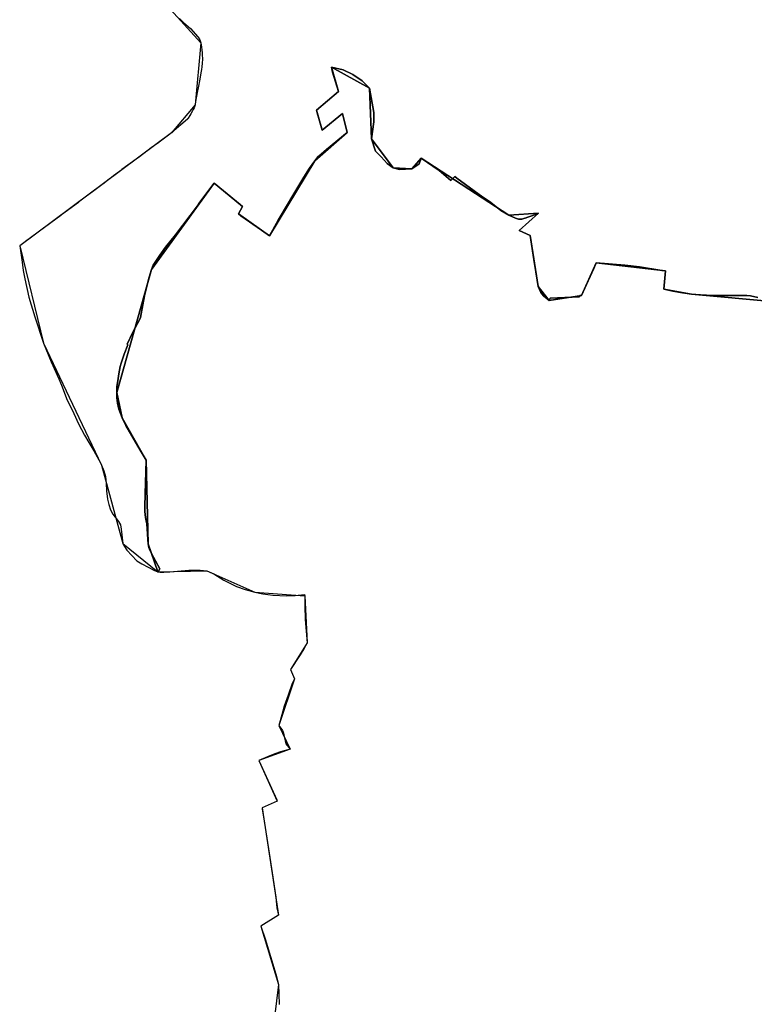
# Model space of a CAD drawing. Units: inches. Extents: x 48930 to 106139, y 57015 to 138759.
# Drawn here: x 49435 to 50868, y 97113 to 99035 of the extents above; entities that cross this region are included whole.
import ezdxf

# ---------------------------------------------------------------- set-up
doc = ezdxf.new("R2010")
doc.units = ezdxf.units.IN
doc.header["$MEASUREMENT"] = 0
for name, color, linetype in [('LIMADM_CANTONS', 10, 'Continuous'), ('LIMADM_COMM_CADASTRALES', 10, 'Continuous'), ('LIMADM_COMMUNES', 10, 'Continuous'), ('LIMADM_DISTRICTS', 10, 'Continuous'), ('LIMADM_GEN_CANTONS', 10, 'Continuous'), ('LIMADM_GEN_COMM_CADASTRALES', 10, 'Continuous'), ('LIMADM_GEN_COMMUNES', 10, 'Continuous'), ('LIMADM_GEN_DISTRICTS', 10, 'Continuous'), ('LIMADM_GEN_PAYS', 10, 'Continuous'), ('LIMADM_GEN_SECTIONS', 10, 'Continuous'), ('LIMADM_JUDICIAIRE', 10, 'Continuous'), ('LIMADM_LEGISLATIVE', 10, 'Continuous'), ('LIMADM_PAYS', 10, 'Continuous'), ('LIMADM_SECTIONS', 10, 'Continuous')]:
    doc.layers.add(name, color=color, linetype=linetype)

# ---------------------------------------------------------------- blocks, each defined once
blk = doc.blocks.new('limadmin_ACAD_1_FMEBLOCK1')
at = {"layer": 'LIMADM_GEN_PAYS'}
blk.add_lwpolyline([(-27819.008, 1196.338), (-27733.726, 1101.888), (-27744.949, 981.492), (-27790.877, 926.628), (-28086.982, 706.154), (-28040.835, 515.935), (-27927.115, 277.937), (-27885.612, 125.029), (-27817.265, 70.165), (-27722.076, 72.07), (-27628.599, 30.668), (-27530.492, 22.918), (-27525.921, -68.392), (-27558.983, -120.335), (-27550.67, -138.75), (-27581.257, -229.555), (-27559.11, -275.91), (-27620.73, -298.389), (-27584.875, -377.097), (-27613.94, -390.432), (-27581.83, -600.014), (-27616.606, -621.096), (-27582.401, -735.142), (-27593.697, -830.646)], dxfattribs=at)
blk = doc.blocks.new('limadmin_ACAD_1_FMEBLOCK372')
at = {"layer": 'LIMADM_GEN_SECTIONS'}
blk.add_lwpolyline([(-1381.2315, -950.1505), (-1295.9495, -1044.6005), (-1307.1725, -1164.9965), (-1353.1005, -1219.8605), (-1649.2055, -1440.3345), (-1603.0585, -1630.5535), (-1489.3385, -1868.5515), (-1447.8355, -2021.4595), (-1379.4885, -2076.3235), (-1398.4265, -2022.1155), (-1402.3605, -1858.7935), (-1449.5745, -1776.2435), (-1459.7915, -1726.8405), (-1391.8895, -1486.3025), (-1269.7935, -1318.1545), (-1214.3365, -1363.3975), (-1222.7125, -1377.7485), (-1162.1715, -1420.5475), (-1073.4555, -1274.2435), (-1010.4405, -1219.3795), (-1019.6635, -1181.9075), (-1059.0085, -1214.6735), (-1070.3685, -1175.5575), (-1027.2155, -1138.9815), (-1040.8735, -1091.6675), (-967.0055, -1132.4345), (-963.0075, -1231.8755), (-920.7435, -1287.8825), (-884.1905, -1290.1685), (-866.2945, -1269.2135), (-695.0445, -1380.8395), (-637.2655, -1376.8765), (-674.8925, -1410.4465), (-653.4575, -1420.2375), (-637.7315, -1519.5495), (-616.5305, -1547.0585), (-553.2975, -1537.0705), (-524.4875, -1473.4435), (-389.6075, -1489.3865), (-392.4905, -1524.8565), (-338.8115, -1534.5305), (-175.0575, -1549.4645)], dxfattribs=at)
blk = doc.blocks.new('limadmin_ACAD_1_FMEBLOCK465')
at = {"layer": 'LIMADM_GEN_SECTIONS'}
blk.add_lwpolyline([(-86.757, 1360.82), (-250.511, 1375.754), (-304.19, 1385.428), (-301.307, 1420.898), (-436.187, 1436.841), (-464.997, 1373.214), (-528.23, 1363.226), (-549.431, 1390.735), (-565.157, 1490.047), (-586.592, 1499.838), (-548.965, 1533.408), (-606.744, 1529.445), (-777.994, 1641.071), (-795.89, 1620.116), (-832.443, 1622.402), (-874.707, 1678.409), (-878.705, 1777.85), (-952.573, 1818.617), (-938.915, 1771.303), (-982.068, 1734.727), (-970.708, 1695.611), (-931.363, 1728.377), (-922.14, 1690.905), (-985.155, 1636.041), (-1073.871, 1489.737), (-1134.412, 1532.536), (-1126.036, 1546.887), (-1181.493, 1592.13), (-1303.589, 1423.982), (-1371.491, 1183.444), (-1361.274, 1134.041), (-1314.06, 1051.491), (-1310.126, 888.169), (-1291.188, 833.961), (-1195.999, 835.866), (-1102.522, 794.464), (-1004.415, 786.714), (-999.844, 695.404), (-1032.906, 643.461), (-1024.593, 625.046), (-1055.18, 534.241), (-1033.033, 487.886), (-1094.653, 465.407), (-1058.798, 386.699), (-1087.863, 373.364), (-1055.753, 163.782), (-1090.529, 142.7), (-1056.324, 28.654), (-1067.62, -66.85)], dxfattribs=at)
blk = doc.blocks.new('limadmin_ACAD_1_FMEBLOCK526')
at = {"layer": 'LIMADM_GEN_DISTRICTS'}
blk.add_lwpolyline([(-20017.1495, -12942.261), (-19931.8675, -13036.711), (-19943.0905, -13157.107), (-19989.0185, -13211.971), (-20285.1235, -13432.445), (-20238.9765, -13622.664), (-20125.2565, -13860.662), (-20083.7535, -14013.57), (-20015.4065, -14068.434), (-19920.2175, -14066.529), (-19826.7405, -14107.931), (-19728.6335, -14115.681), (-19724.0625, -14206.991), (-19757.1245, -14258.934), (-19748.8115, -14277.349), (-19779.3985, -14368.154), (-19757.2515, -14414.509), (-19818.8715, -14436.988), (-19783.0165, -14515.696), (-19812.0815, -14529.031), (-19779.9715, -14738.613), (-19814.7475, -14759.695), (-19780.5425, -14873.741), (-19791.8385, -14969.245)], dxfattribs=at)
blk = doc.blocks.new('limadmin_ACAD_1_FMEBLOCK570')
at = {"layer": 'LIMADM_GEN_COMM_CADASTRALES'}
blk.add_lwpolyline([(-2223.532, 432.3845), (-2138.25, 337.9345), (-2149.473, 217.5385), (-2195.401, 162.6745), (-2491.506, -57.7995), (-2445.359, -248.0185), (-2331.639, -486.0165), (-2290.136, -638.9245), (-2221.789, -693.7885), (-2126.6, -691.8835), (-2033.123, -733.2855), (-1935.016, -741.0355), (-1930.445, -832.3455), (-1963.507, -884.2885), (-1955.194, -902.7035), (-1985.781, -993.5085), (-1963.634, -1039.8635), (-2025.254, -1062.3425), (-1989.399, -1141.0505), (-2018.464, -1154.3855), (-1986.354, -1363.9675), (-2021.13, -1385.0495), (-1986.925, -1499.0955), (-1998.221, -1594.5995)], dxfattribs=at)
blk = doc.blocks.new('limadmin_ACAD_1_FMEBLOCK659')
at = {"layer": 'LIMADM_GEN_CANTONS'}
blk.add_lwpolyline([(-10303.3135, 3394.897), (-10218.0315, 3300.447), (-10229.2545, 3180.051), (-10275.1825, 3125.187), (-10571.2875, 2904.713), (-10525.1405, 2714.494), (-10411.4205, 2476.496), (-10369.9175, 2323.588), (-10301.5705, 2268.724), (-10206.3815, 2270.629), (-10112.9045, 2229.227), (-10014.7975, 2221.477), (-10010.2265, 2130.167), (-10043.2885, 2078.224), (-10034.9755, 2059.809), (-10065.5625, 1969.004), (-10043.4155, 1922.649), (-10105.0355, 1900.17), (-10069.1805, 1821.462), (-10098.2455, 1808.127), (-10066.1355, 1598.545), (-10100.9115, 1577.463), (-10066.7065, 1463.417), (-10078.0025, 1367.913)], dxfattribs=at)
blk = doc.blocks.new('limadmin_ACAD_1_FMEBLOCK688')
at = {"layer": 'LIMADM_GEN_COMMUNES'}
blk.add_lwpolyline([(-5494.1225, -1555.023), (-5408.8405, -1649.473), (-5420.0635, -1769.869), (-5465.9915, -1824.733), (-5762.0965, -2045.207), (-5715.9495, -2235.426), (-5602.2295, -2473.424), (-5560.7265, -2626.332), (-5492.3795, -2681.196), (-5397.1905, -2679.291), (-5303.7135, -2720.693), (-5205.6065, -2728.443), (-5201.0355, -2819.753), (-5234.0975, -2871.696), (-5225.7845, -2890.111), (-5256.3715, -2980.916), (-5234.2245, -3027.271), (-5295.8445, -3049.75), (-5259.9895, -3128.458), (-5289.0545, -3141.793), (-5256.9445, -3351.375), (-5291.7205, -3372.457), (-5257.5155, -3486.503), (-5268.8115, -3582.007)], dxfattribs=at)
blk = doc.blocks.new('limadmin_ACAD_1_FMEBLOCK775')
at = {"layer": 'LIMADM_COMMUNES'}
blk.add_lwpolyline([(-5450.5575, -1601.631), (-5447.6165, -1604.395), (-5442.5185, -1609.187), (-5429.1185, -1621.435), (-5414.6195, -1637.36), (-5414.0915, -1638.204), (-5410.8435, -1643.394), (-5408.8405, -1649.473), (-5407.5035, -1657.299), (-5406.5875, -1662.664), (-5406.2265, -1668.783), (-5406.0835, -1671.885), (-5405.6485, -1681.331), (-5406.1305, -1688.79), (-5407.0715, -1696.271), (-5407.7285, -1701.155), (-5408.8585, -1707.77), (-5411.0125, -1720.012), (-5413.9835, -1736.894), (-5415.0525, -1742.97), (-5418.9685, -1763.903), (-5420.0635, -1769.869), (-5420.7805, -1772.25), (-5421.8255, -1775.736), (-5423.7375, -1779.513), (-5424.8685, -1781.595), (-5428.2475, -1787.734), (-5430.3495, -1791.213), (-5433.3865, -1796.24), (-5433.6035, -1796.6), (-5434.3205, -1797.312), (-5439.0155, -1801.98), (-5460.4615, -1820.237), (-5465.9915, -1824.733), (-5469.1745, -1827.227), (-5485.0065, -1839.188), (-5493.3445, -1845.262), (-5503.0305, -1852.317), (-5531.0575, -1873.414), (-5534.9305, -1876.216), (-5563.1395, -1896.626), (-5565.0375, -1898.076), (-5572.2175, -1903.561), (-5578.8945, -1908.663), (-5583.1415, -1911.908), (-5586.9495, -1914.818), (-5597.4235, -1922.82), (-5604.3015, -1928.074), (-5622.6395, -1942.085), (-5624.3955, -1943.427), (-5646.4195, -1959.706), (-5647.3855, -1960.42), (-5680.6905, -1985.037), (-5682.0095, -1986.012), (-5713.4645, -2009.261), (-5750.8275, -2036.878), (-5753.9045, -2039.152), (-5762.0965, -2045.207), (-5757.3245, -2076.803), (-5755.4845, -2093.186), (-5752.3115, -2109.569), (-5743.9985, -2145.383), (-5732.6395, -2183.737), (-5715.9495, -2235.426), (-5700.5295, -2271.494), (-5685.6165, -2304.514), (-5679.5245, -2320.262), (-5670.7675, -2342.995), (-5656.4245, -2372.586), (-5647.5405, -2392.398), (-5635.9275, -2414.496), (-5627.2965, -2428.72), (-5617.5245, -2445.103), (-5607.5605, -2462.883), (-5602.2295, -2473.424), (-5598.1685, -2484.346), (-5594.9315, -2495.141), (-5593.9165, -2502.253), (-5593.6625, -2508.73), (-5592.9015, -2523.335), (-5590.5535, -2539.464), (-5588.3955, -2550.132), (-5585.0955, -2560.165), (-5580.3995, -2568.801), (-5569.2935, -2583.406), (-5565.2325, -2589.629), (-5564.2175, -2597.757), (-5560.7265, -2626.332), (-5558.8225, -2630.015), (-5553.1115, -2638.905), (-5533.7555, -2659.987), (-5523.7565, -2665.994), (-5498.9795, -2678.656), (-5492.3795, -2681.196), (-5488.0645, -2682.212), (-5480.8305, -2682.212), (-5469.3445, -2681.577), (-5432.0295, -2678.021), (-5410.1995, -2678.148), (-5397.1905, -2679.291), (-5383.4825, -2685.514), (-5363.8105, -2697.452), (-5339.3145, -2709.771), (-5322.1175, -2715.867), (-5303.7135, -2720.693), (-5287.9755, -2724.122), (-5268.4295, -2726.535), (-5241.3325, -2728.059), (-5224.5785, -2727.424), (-5206.2945, -2725.611), (-5205.6065, -2728.443), (-5205.6675, -2755.872), (-5205.5405, -2766.667), (-5205.1605, -2774.033), (-5201.0355, -2819.753), (-5208.0965, -2831.31), (-5215.3135, -2843.121), (-5234.0975, -2871.696), (-5225.7845, -2890.111), (-5230.6075, -2899.255), (-5238.6665, -2921.988), (-5246.1545, -2943.705), (-5250.5975, -2960.342), (-5256.3715, -2980.916), (-5249.5175, -2990.695), (-5248.2485, -2993.489), (-5242.9815, -3016.984), (-5234.2245, -3027.271), (-5253.3895, -3032.478), (-5264.4315, -3036.415), (-5278.9005, -3042.511), (-5295.8445, -3049.75), (-5291.9975, -3058.143), (-5260.6875, -3126.458), (-5259.9895, -3128.458), (-5289.0545, -3141.793), (-5288.8635, -3144.111), (-5285.2465, -3167.733), (-5277.0605, -3222.089), (-5268.3665, -3277.08), (-5262.2115, -3316.196), (-5261.8295, -3323.884), (-5260.3075, -3336.77), (-5256.9445, -3351.375), (-5291.7205, -3372.457), (-5283.4065, -3397.476), (-5262.2745, -3466.564), (-5257.5155, -3486.503), (-5256.6275, -3504.41), (-5256.1835, -3525.238)], dxfattribs=at)

msp = doc.modelspace()

# ---------------------------------------------------------------- linework, layer by layer
at = {"layer": 'LIMADM_CANTONS'}
msp.add_lwpolyline([(49746.919, 99036.963), (49749.86, 99034.199), (49754.958, 99029.407), (49768.358, 99017.159), (49782.857, 99001.234), (49783.385, 99000.39), (49786.633, 98995.2), (49788.636, 98989.121), (49789.973, 98981.295), (49790.889, 98975.93), (49791.25, 98969.811), (49791.393, 98966.709), (49791.828, 98957.263), (49791.346, 98949.804), (49790.405, 98942.323), (49789.748, 98937.439), (49788.618, 98930.824), (49786.464, 98918.582), (49783.493, 98901.7), (49782.424, 98895.624), (49778.508, 98874.691), (49777.413, 98868.725), (49776.696, 98866.344), (49775.651, 98862.858), (49773.739, 98859.081), (49772.608, 98856.999), (49769.229, 98850.86), (49767.127, 98847.381), (49764.09, 98842.354), (49763.873, 98841.994), (49763.156, 98841.282), (49758.461, 98836.614), (49737.015, 98818.357), (49731.485, 98813.861), (49728.302, 98811.367), (49712.47, 98799.406), (49704.132, 98793.332), (49694.446, 98786.277), (49666.419, 98765.18), (49662.546, 98762.378), (49634.337, 98741.968), (49632.439, 98740.518), (49625.259, 98735.033), (49618.582, 98729.931), (49614.335, 98726.686), (49610.527, 98723.776), (49600.053, 98715.774), (49593.175, 98710.52), (49574.837, 98696.509), (49573.081, 98695.167), (49551.057, 98678.888), (49550.091, 98678.174), (49516.786, 98653.557), (49515.467, 98652.582), (49484.012, 98629.333), (49446.649, 98601.716), (49443.572, 98599.442), (49435.38, 98593.387), (49440.152, 98561.791), (49441.992, 98545.408), (49445.165, 98529.025), (49453.478, 98493.211), (49464.837, 98454.857), (49481.527, 98403.168), (49496.947, 98367.1), (49511.86, 98334.08), (49517.952, 98318.332), (49526.709, 98295.599), (49541.052, 98266.008), (49549.936, 98246.196), (49561.549, 98224.098), (49570.18, 98209.874), (49579.952, 98193.491), (49589.916, 98175.711), (49595.247, 98165.17), (49599.308, 98154.248), (49602.545, 98143.453), (49603.56, 98136.341), (49603.814, 98129.864), (49604.575, 98115.259), (49606.923, 98099.13), (49609.081, 98088.462), (49612.381, 98078.429), (49617.077, 98069.793), (49628.183, 98055.188), (49632.244, 98048.965), (49633.259, 98040.837), (49636.75, 98012.262), (49638.654, 98008.579), (49644.365, 97999.689), (49663.721, 97978.607), (49673.72, 97972.6), (49698.497, 97959.938), (49705.097, 97957.398), (49709.412, 97956.382), (49716.646, 97956.382), (49728.132, 97957.017), (49765.447, 97960.573), (49787.277, 97960.446), (49800.286, 97959.303), (49813.994, 97953.08), (49833.666, 97941.142), (49858.162, 97928.823), (49875.359, 97922.727), (49893.763, 97917.901), (49909.501, 97914.472), (49929.047, 97912.059), (49956.144, 97910.535), (49972.898, 97911.17), (49991.182, 97912.983), (49991.87, 97910.151), (49991.809, 97882.722), (49991.936, 97871.927), (49992.316, 97864.561), (49996.441, 97818.841), (49989.38, 97807.284), (49982.163, 97795.473), (49963.379, 97766.898), (49971.692, 97748.483), (49966.869, 97739.339), (49958.81, 97716.606), (49951.322, 97694.889), (49946.879, 97678.252), (49941.105, 97657.678), (49947.959, 97647.899), (49949.228, 97645.105), (49954.495, 97621.61), (49963.252, 97611.323), (49944.087, 97606.116), (49933.045, 97602.179), (49918.576, 97596.083), (49901.632, 97588.844), (49905.479, 97580.451), (49936.789, 97512.136), (49937.487, 97510.136), (49908.422, 97496.801), (49908.613, 97494.483), (49912.23, 97470.861), (49920.416, 97416.505), (49929.11, 97361.514), (49935.265, 97322.398), (49935.647, 97314.71), (49937.169, 97301.824), (49940.532, 97287.219), (49905.756, 97266.137), (49914.07, 97241.118), (49935.202, 97172.03), (49939.961, 97152.091), (49940.849, 97134.184), (49941.293, 97113.356)], dxfattribs=at)
at = {"layer": 'LIMADM_COMM_CADASTRALES'}
msp.add_lwpolyline([(49746.919, 99036.963), (49749.86, 99034.199), (49754.958, 99029.407), (49768.358, 99017.159), (49782.857, 99001.234), (49783.385, 99000.39), (49786.633, 98995.2), (49788.636, 98989.121), (49789.973, 98981.295), (49790.889, 98975.93), (49791.25, 98969.811), (49791.393, 98966.709), (49791.828, 98957.263), (49791.346, 98949.804), (49790.405, 98942.323), (49789.748, 98937.439), (49788.618, 98930.824), (49786.464, 98918.582), (49783.493, 98901.7), (49782.424, 98895.624), (49778.508, 98874.691), (49777.413, 98868.725), (49776.696, 98866.344), (49775.651, 98862.858), (49773.739, 98859.081), (49772.608, 98856.999), (49769.229, 98850.86), (49767.127, 98847.381), (49764.09, 98842.354), (49763.873, 98841.994), (49763.156, 98841.282), (49758.461, 98836.614), (49737.015, 98818.357), (49731.485, 98813.861), (49728.302, 98811.367), (49712.47, 98799.406), (49704.132, 98793.332), (49694.446, 98786.277), (49666.419, 98765.18), (49662.546, 98762.378), (49634.337, 98741.968), (49632.439, 98740.518), (49625.259, 98735.033), (49618.582, 98729.931), (49614.335, 98726.686), (49610.527, 98723.776), (49600.053, 98715.774), (49593.175, 98710.52), (49574.837, 98696.509), (49573.081, 98695.167), (49551.057, 98678.888), (49550.091, 98678.174), (49516.786, 98653.557), (49515.467, 98652.582), (49484.012, 98629.333), (49446.649, 98601.716), (49443.572, 98599.442), (49435.38, 98593.387), (49440.152, 98561.791), (49441.992, 98545.408), (49445.165, 98529.025), (49453.478, 98493.211), (49464.837, 98454.857), (49481.527, 98403.168), (49496.947, 98367.1), (49511.86, 98334.08), (49517.952, 98318.332), (49526.709, 98295.599), (49541.052, 98266.008), (49549.936, 98246.196), (49561.549, 98224.098), (49570.18, 98209.874), (49579.952, 98193.491), (49589.916, 98175.711), (49595.247, 98165.17), (49599.308, 98154.248), (49602.545, 98143.453), (49603.56, 98136.341), (49603.814, 98129.864), (49604.575, 98115.259), (49606.923, 98099.13), (49609.081, 98088.462), (49612.381, 98078.429), (49617.077, 98069.793), (49628.183, 98055.188), (49632.244, 98048.965), (49633.259, 98040.837), (49636.75, 98012.262), (49638.654, 98008.579), (49644.365, 97999.689), (49663.721, 97978.607), (49673.72, 97972.6), (49698.497, 97959.938), (49705.097, 97957.398), (49709.412, 97956.382), (49716.646, 97956.382), (49728.132, 97957.017), (49765.447, 97960.573), (49787.277, 97960.446), (49800.286, 97959.303), (49813.994, 97953.08), (49833.666, 97941.142), (49858.162, 97928.823), (49875.359, 97922.727), (49893.763, 97917.901), (49909.501, 97914.472), (49929.047, 97912.059), (49956.144, 97910.535), (49972.898, 97911.17), (49991.182, 97912.983), (49991.87, 97910.151), (49991.809, 97882.722), (49991.936, 97871.927), (49992.316, 97864.561), (49996.441, 97818.841), (49989.38, 97807.284), (49982.163, 97795.473), (49963.379, 97766.898), (49971.692, 97748.483), (49966.869, 97739.339), (49958.81, 97716.606), (49951.322, 97694.889), (49946.879, 97678.252), (49941.105, 97657.678), (49947.959, 97647.899), (49949.228, 97645.105), (49954.495, 97621.61), (49963.252, 97611.323), (49944.087, 97606.116), (49933.045, 97602.179), (49918.576, 97596.083), (49901.632, 97588.844), (49905.479, 97580.451), (49936.789, 97512.136), (49937.487, 97510.136), (49908.422, 97496.801), (49908.613, 97494.483), (49912.23, 97470.861), (49920.416, 97416.505), (49929.11, 97361.514), (49935.265, 97322.398), (49935.647, 97314.71), (49937.169, 97301.824), (49940.532, 97287.219), (49905.756, 97266.137), (49914.07, 97241.118), (49935.202, 97172.03), (49939.961, 97152.091), (49940.849, 97134.184), (49941.293, 97113.356)], dxfattribs=at)
at = {"layer": 'LIMADM_DISTRICTS'}
msp.add_lwpolyline([(49746.919, 99036.963), (49749.86, 99034.199), (49754.958, 99029.407), (49768.358, 99017.159), (49782.857, 99001.234), (49783.385, 99000.39), (49786.633, 98995.2), (49788.636, 98989.121), (49789.973, 98981.295), (49790.889, 98975.93), (49791.25, 98969.811), (49791.393, 98966.709), (49791.828, 98957.263), (49791.346, 98949.804), (49790.405, 98942.323), (49789.748, 98937.439), (49788.618, 98930.824), (49786.464, 98918.582), (49783.493, 98901.7), (49782.424, 98895.624), (49778.508, 98874.691), (49777.413, 98868.725), (49776.696, 98866.344), (49775.651, 98862.858), (49773.739, 98859.081), (49772.608, 98856.999), (49769.229, 98850.86), (49767.127, 98847.381), (49764.09, 98842.354), (49763.873, 98841.994), (49763.156, 98841.282), (49758.461, 98836.614), (49737.015, 98818.357), (49731.485, 98813.861), (49728.302, 98811.367), (49712.47, 98799.406), (49704.132, 98793.332), (49694.446, 98786.277), (49666.419, 98765.18), (49662.546, 98762.378), (49634.337, 98741.968), (49632.439, 98740.518), (49625.259, 98735.033), (49618.582, 98729.931), (49614.335, 98726.686), (49610.527, 98723.776), (49600.053, 98715.774), (49593.175, 98710.52), (49574.837, 98696.509), (49573.081, 98695.167), (49551.057, 98678.888), (49550.091, 98678.174), (49516.786, 98653.557), (49515.467, 98652.582), (49484.012, 98629.333), (49446.649, 98601.716), (49443.572, 98599.442), (49435.38, 98593.387), (49440.152, 98561.791), (49441.992, 98545.408), (49445.165, 98529.025), (49453.478, 98493.211), (49464.837, 98454.857), (49481.527, 98403.168), (49496.947, 98367.1), (49511.86, 98334.08), (49517.952, 98318.332), (49526.709, 98295.599), (49541.052, 98266.008), (49549.936, 98246.196), (49561.549, 98224.098), (49570.18, 98209.874), (49579.952, 98193.491), (49589.916, 98175.711), (49595.247, 98165.17), (49599.308, 98154.248), (49602.545, 98143.453), (49603.56, 98136.341), (49603.814, 98129.864), (49604.575, 98115.259), (49606.923, 98099.13), (49609.081, 98088.462), (49612.381, 98078.429), (49617.077, 98069.793), (49628.183, 98055.188), (49632.244, 98048.965), (49633.259, 98040.837), (49636.75, 98012.262), (49638.654, 98008.579), (49644.365, 97999.689), (49663.721, 97978.607), (49673.72, 97972.6), (49698.497, 97959.938), (49705.097, 97957.398), (49709.412, 97956.382), (49716.646, 97956.382), (49728.132, 97957.017), (49765.447, 97960.573), (49787.277, 97960.446), (49800.286, 97959.303), (49813.994, 97953.08), (49833.666, 97941.142), (49858.162, 97928.823), (49875.359, 97922.727), (49893.763, 97917.901), (49909.501, 97914.472), (49929.047, 97912.059), (49956.144, 97910.535), (49972.898, 97911.17), (49991.182, 97912.983), (49991.87, 97910.151), (49991.809, 97882.722), (49991.936, 97871.927), (49992.316, 97864.561), (49996.441, 97818.841), (49989.38, 97807.284), (49982.163, 97795.473), (49963.379, 97766.898), (49971.692, 97748.483), (49966.869, 97739.339), (49958.81, 97716.606), (49951.322, 97694.889), (49946.879, 97678.252), (49941.105, 97657.678), (49947.959, 97647.899), (49949.228, 97645.105), (49954.495, 97621.61), (49963.252, 97611.323), (49944.087, 97606.116), (49933.045, 97602.179), (49918.576, 97596.083), (49901.632, 97588.844), (49905.479, 97580.451), (49936.789, 97512.136), (49937.487, 97510.136), (49908.422, 97496.801), (49908.613, 97494.483), (49912.23, 97470.861), (49920.416, 97416.505), (49929.11, 97361.514), (49935.265, 97322.398), (49935.647, 97314.71), (49937.169, 97301.824), (49940.532, 97287.219), (49905.756, 97266.137), (49914.07, 97241.118), (49935.202, 97172.03), (49939.961, 97152.091), (49940.849, 97134.184), (49941.293, 97113.356)], dxfattribs=at)
at = {"layer": 'LIMADM_JUDICIAIRE'}
msp.add_lwpolyline([(49746.919, 99036.963), (49749.86, 99034.199), (49754.958, 99029.407), (49768.358, 99017.159), (49782.857, 99001.234), (49783.385, 99000.39), (49786.633, 98995.2), (49788.636, 98989.121), (49789.973, 98981.295), (49790.889, 98975.93), (49791.25, 98969.811), (49791.393, 98966.709), (49791.828, 98957.263), (49791.346, 98949.804), (49790.405, 98942.323), (49789.748, 98937.439), (49788.618, 98930.824), (49786.464, 98918.582), (49783.493, 98901.7), (49782.424, 98895.624), (49778.508, 98874.691), (49777.413, 98868.725), (49776.696, 98866.344), (49775.651, 98862.858), (49773.739, 98859.081), (49772.608, 98856.999), (49769.229, 98850.86), (49767.127, 98847.381), (49764.09, 98842.354), (49763.873, 98841.994), (49763.156, 98841.282), (49758.461, 98836.614), (49737.015, 98818.357), (49731.485, 98813.861), (49728.302, 98811.367), (49712.47, 98799.406), (49704.132, 98793.332), (49694.446, 98786.277), (49666.419, 98765.18), (49662.546, 98762.378), (49634.337, 98741.968), (49632.439, 98740.518), (49625.259, 98735.033), (49618.582, 98729.931), (49614.335, 98726.686), (49610.527, 98723.776), (49600.053, 98715.774), (49593.175, 98710.52), (49574.837, 98696.509), (49573.081, 98695.167), (49551.057, 98678.888), (49550.091, 98678.174), (49516.786, 98653.557), (49515.467, 98652.582), (49484.012, 98629.333), (49446.649, 98601.716), (49443.572, 98599.442), (49435.38, 98593.387), (49440.152, 98561.791), (49441.992, 98545.408), (49445.165, 98529.025), (49453.478, 98493.211), (49464.837, 98454.857), (49481.527, 98403.168), (49496.947, 98367.1), (49511.86, 98334.08), (49517.952, 98318.332), (49526.709, 98295.599), (49541.052, 98266.008), (49549.936, 98246.196), (49561.549, 98224.098), (49570.18, 98209.874), (49579.952, 98193.491), (49589.916, 98175.711), (49595.247, 98165.17), (49599.308, 98154.248), (49602.545, 98143.453), (49603.56, 98136.341), (49603.814, 98129.864), (49604.575, 98115.259), (49606.923, 98099.13), (49609.081, 98088.462), (49612.381, 98078.429), (49617.077, 98069.793), (49628.183, 98055.188), (49632.244, 98048.965), (49633.259, 98040.837), (49636.75, 98012.262), (49638.654, 98008.579), (49644.365, 97999.689), (49663.721, 97978.607), (49673.72, 97972.6), (49698.497, 97959.938), (49705.097, 97957.398), (49709.412, 97956.382), (49716.646, 97956.382), (49728.132, 97957.017), (49765.447, 97960.573), (49787.277, 97960.446), (49800.286, 97959.303), (49813.994, 97953.08), (49833.666, 97941.142), (49858.162, 97928.823), (49875.359, 97922.727), (49893.763, 97917.901), (49909.501, 97914.472), (49929.047, 97912.059), (49956.144, 97910.535), (49972.898, 97911.17), (49991.182, 97912.983), (49991.87, 97910.151), (49991.809, 97882.722), (49991.936, 97871.927), (49992.316, 97864.561), (49996.441, 97818.841), (49989.38, 97807.284), (49982.163, 97795.473), (49963.379, 97766.898), (49971.692, 97748.483), (49966.869, 97739.339), (49958.81, 97716.606), (49951.322, 97694.889), (49946.879, 97678.252), (49941.105, 97657.678), (49947.959, 97647.899), (49949.228, 97645.105), (49954.495, 97621.61), (49963.252, 97611.323), (49944.087, 97606.116), (49933.045, 97602.179), (49918.576, 97596.083), (49901.632, 97588.844), (49905.479, 97580.451), (49936.789, 97512.136), (49937.487, 97510.136), (49908.422, 97496.801), (49908.613, 97494.483), (49912.23, 97470.861), (49920.416, 97416.505), (49929.11, 97361.514), (49935.265, 97322.398), (49935.647, 97314.71), (49937.169, 97301.824), (49940.532, 97287.219), (49905.756, 97266.137), (49914.07, 97241.118), (49935.202, 97172.03), (49939.961, 97152.091), (49940.849, 97134.184), (49941.293, 97113.356)], dxfattribs=at)
at = {"layer": 'LIMADM_LEGISLATIVE'}
msp.add_lwpolyline([(49746.919, 99036.963), (49749.86, 99034.199), (49754.958, 99029.407), (49768.358, 99017.159), (49782.857, 99001.234), (49783.385, 99000.39), (49786.633, 98995.2), (49788.636, 98989.121), (49789.973, 98981.295), (49790.889, 98975.93), (49791.25, 98969.811), (49791.393, 98966.709), (49791.828, 98957.263), (49791.346, 98949.804), (49790.405, 98942.323), (49789.748, 98937.439), (49788.618, 98930.824), (49786.464, 98918.582), (49783.493, 98901.7), (49782.424, 98895.624), (49778.508, 98874.691), (49777.413, 98868.725), (49776.696, 98866.344), (49775.651, 98862.858), (49773.739, 98859.081), (49772.608, 98856.999), (49769.229, 98850.86), (49767.127, 98847.381), (49764.09, 98842.354), (49763.873, 98841.994), (49763.156, 98841.282), (49758.461, 98836.614), (49737.015, 98818.357), (49731.485, 98813.861), (49728.302, 98811.367), (49712.47, 98799.406), (49704.132, 98793.332), (49694.446, 98786.277), (49666.419, 98765.18), (49662.546, 98762.378), (49634.337, 98741.968), (49632.439, 98740.518), (49625.259, 98735.033), (49618.582, 98729.931), (49614.335, 98726.686), (49610.527, 98723.776), (49600.053, 98715.774), (49593.175, 98710.52), (49574.837, 98696.509), (49573.081, 98695.167), (49551.057, 98678.888), (49550.091, 98678.174), (49516.786, 98653.557), (49515.467, 98652.582), (49484.012, 98629.333), (49446.649, 98601.716), (49443.572, 98599.442), (49435.38, 98593.387), (49440.152, 98561.791), (49441.992, 98545.408), (49445.165, 98529.025), (49453.478, 98493.211), (49464.837, 98454.857), (49481.527, 98403.168), (49496.947, 98367.1), (49511.86, 98334.08), (49517.952, 98318.332), (49526.709, 98295.599), (49541.052, 98266.008), (49549.936, 98246.196), (49561.549, 98224.098), (49570.18, 98209.874), (49579.952, 98193.491), (49589.916, 98175.711), (49595.247, 98165.17), (49599.308, 98154.248), (49602.545, 98143.453), (49603.56, 98136.341), (49603.814, 98129.864), (49604.575, 98115.259), (49606.923, 98099.13), (49609.081, 98088.462), (49612.381, 98078.429), (49617.077, 98069.793), (49628.183, 98055.188), (49632.244, 98048.965), (49633.259, 98040.837), (49636.75, 98012.262), (49638.654, 98008.579), (49644.365, 97999.689), (49663.721, 97978.607), (49673.72, 97972.6), (49698.497, 97959.938), (49705.097, 97957.398), (49709.412, 97956.382), (49716.646, 97956.382), (49728.132, 97957.017), (49765.447, 97960.573), (49787.277, 97960.446), (49800.286, 97959.303), (49813.994, 97953.08), (49833.666, 97941.142), (49858.162, 97928.823), (49875.359, 97922.727), (49893.763, 97917.901), (49909.501, 97914.472), (49929.047, 97912.059), (49956.144, 97910.535), (49972.898, 97911.17), (49991.182, 97912.983), (49991.87, 97910.151), (49991.809, 97882.722), (49991.936, 97871.927), (49992.316, 97864.561), (49996.441, 97818.841), (49989.38, 97807.284), (49982.163, 97795.473), (49963.379, 97766.898), (49971.692, 97748.483), (49966.869, 97739.339), (49958.81, 97716.606), (49951.322, 97694.889), (49946.879, 97678.252), (49941.105, 97657.678), (49947.959, 97647.899), (49949.228, 97645.105), (49954.495, 97621.61), (49963.252, 97611.323), (49944.087, 97606.116), (49933.045, 97602.179), (49918.576, 97596.083), (49901.632, 97588.844), (49905.479, 97580.451), (49936.789, 97512.136), (49937.487, 97510.136), (49908.422, 97496.801), (49908.613, 97494.483), (49912.23, 97470.861), (49920.416, 97416.505), (49929.11, 97361.514), (49935.265, 97322.398), (49935.647, 97314.71), (49937.169, 97301.824), (49940.532, 97287.219), (49905.756, 97266.137), (49914.07, 97241.118), (49935.202, 97172.03), (49939.961, 97152.091), (49940.849, 97134.184), (49941.293, 97113.356)], dxfattribs=at)
at = {"layer": 'LIMADM_PAYS'}
msp.add_lwpolyline([(49746.919, 99036.963), (49749.86, 99034.199), (49754.958, 99029.407), (49768.358, 99017.159), (49782.857, 99001.234), (49783.385, 99000.39), (49786.633, 98995.2), (49788.636, 98989.121), (49789.973, 98981.295), (49790.889, 98975.93), (49791.25, 98969.811), (49791.393, 98966.709), (49791.828, 98957.263), (49791.346, 98949.804), (49790.405, 98942.323), (49789.748, 98937.439), (49788.618, 98930.824), (49786.464, 98918.582), (49783.493, 98901.7), (49782.424, 98895.624), (49778.508, 98874.691), (49777.413, 98868.725), (49776.696, 98866.344), (49775.651, 98862.858), (49773.739, 98859.081), (49772.608, 98856.999), (49769.229, 98850.86), (49767.127, 98847.381), (49764.09, 98842.354), (49763.873, 98841.994), (49763.156, 98841.282), (49758.461, 98836.614), (49737.015, 98818.357), (49731.485, 98813.861), (49728.302, 98811.367), (49712.47, 98799.406), (49704.132, 98793.332), (49694.446, 98786.277), (49666.419, 98765.18), (49662.546, 98762.378), (49634.337, 98741.968), (49632.439, 98740.518), (49625.259, 98735.033), (49618.582, 98729.931), (49614.335, 98726.686), (49610.527, 98723.776), (49600.053, 98715.774), (49593.175, 98710.52), (49574.837, 98696.509), (49573.081, 98695.167), (49551.057, 98678.888), (49550.091, 98678.174), (49516.786, 98653.557), (49515.467, 98652.582), (49484.012, 98629.333), (49446.649, 98601.716), (49443.572, 98599.442), (49435.38, 98593.387), (49440.152, 98561.791), (49441.992, 98545.408), (49445.165, 98529.025), (49453.478, 98493.211), (49464.837, 98454.857), (49481.527, 98403.168), (49496.947, 98367.1), (49511.86, 98334.08), (49517.952, 98318.332), (49526.709, 98295.599), (49541.052, 98266.008), (49549.936, 98246.196), (49561.549, 98224.098), (49570.18, 98209.874), (49579.952, 98193.491), (49589.916, 98175.711), (49595.247, 98165.17), (49599.308, 98154.248), (49602.545, 98143.453), (49603.56, 98136.341), (49603.814, 98129.864), (49604.575, 98115.259), (49606.923, 98099.13), (49609.081, 98088.462), (49612.381, 98078.429), (49617.077, 98069.793), (49628.183, 98055.188), (49632.244, 98048.965), (49633.259, 98040.837), (49636.75, 98012.262), (49638.654, 98008.579), (49644.365, 97999.689), (49663.721, 97978.607), (49673.72, 97972.6), (49698.497, 97959.938), (49705.097, 97957.398), (49709.412, 97956.382), (49716.646, 97956.382), (49728.132, 97957.017), (49765.447, 97960.573), (49787.277, 97960.446), (49800.286, 97959.303), (49813.994, 97953.08), (49833.666, 97941.142), (49858.162, 97928.823), (49875.359, 97922.727), (49893.763, 97917.901), (49909.501, 97914.472), (49929.047, 97912.059), (49956.144, 97910.535), (49972.898, 97911.17), (49991.182, 97912.983), (49991.87, 97910.151), (49991.809, 97882.722), (49991.936, 97871.927), (49992.316, 97864.561), (49996.441, 97818.841), (49989.38, 97807.284), (49982.163, 97795.473), (49963.379, 97766.898), (49971.692, 97748.483), (49966.869, 97739.339), (49958.81, 97716.606), (49951.322, 97694.889), (49946.879, 97678.252), (49941.105, 97657.678), (49947.959, 97647.899), (49949.228, 97645.105), (49954.495, 97621.61), (49963.252, 97611.323), (49944.087, 97606.116), (49933.045, 97602.179), (49918.576, 97596.083), (49901.632, 97588.844), (49905.479, 97580.451), (49936.789, 97512.136), (49937.487, 97510.136), (49908.422, 97496.801), (49908.613, 97494.483), (49912.23, 97470.861), (49920.416, 97416.505), (49929.11, 97361.514), (49935.265, 97322.398), (49935.647, 97314.71), (49937.169, 97301.824), (49940.532, 97287.219), (49905.756, 97266.137), (49914.07, 97241.118), (49935.202, 97172.03), (49939.961, 97152.091), (49940.849, 97134.184), (49941.293, 97113.356)], dxfattribs=at)
at = {"layer": 'LIMADM_SECTIONS'}
for points in [[(49746.919, 99036.963), (49749.86, 99034.199), (49754.958, 99029.407), (49768.358, 99017.159), (49782.857, 99001.234), (49783.385, 99000.39), (49786.633, 98995.2), (49788.636, 98989.121), (49789.973, 98981.295), (49790.889, 98975.93), (49791.25, 98969.811), (49791.393, 98966.709), (49791.828, 98957.263), (49791.346, 98949.804), (49790.405, 98942.323), (49789.748, 98937.439), (49788.618, 98930.824), (49786.464, 98918.582), (49783.493, 98901.7), (49782.424, 98895.624), (49778.508, 98874.691), (49777.413, 98868.725), (49776.696, 98866.344), (49775.651, 98862.858), (49773.739, 98859.081), (49772.608, 98856.999), (49769.229, 98850.86), (49767.127, 98847.381), (49764.09, 98842.354), (49763.873, 98841.994), (49763.156, 98841.282), (49758.461, 98836.614), (49737.015, 98818.357), (49731.485, 98813.861), (49728.302, 98811.367), (49712.47, 98799.406), (49704.132, 98793.332), (49694.446, 98786.277), (49666.419, 98765.18), (49662.546, 98762.378), (49634.337, 98741.968), (49632.439, 98740.518), (49625.259, 98735.033), (49618.582, 98729.931), (49614.335, 98726.686), (49610.527, 98723.776), (49600.053, 98715.774), (49593.175, 98710.52), (49574.837, 98696.509), (49573.081, 98695.167), (49551.057, 98678.888), (49550.091, 98678.174), (49516.786, 98653.557), (49515.467, 98652.582), (49484.012, 98629.333), (49446.649, 98601.716), (49443.572, 98599.442), (49435.38, 98593.387), (49440.152, 98561.791), (49441.992, 98545.408), (49445.165, 98529.025), (49453.478, 98493.211), (49464.837, 98454.857), (49481.527, 98403.168), (49496.947, 98367.1), (49511.86, 98334.08), (49517.952, 98318.332), (49526.709, 98295.599), (49541.052, 98266.008), (49549.936, 98246.196), (49561.549, 98224.098), (49570.18, 98209.874), (49579.952, 98193.491), (49589.916, 98175.711), (49595.247, 98165.17), (49599.308, 98154.248), (49602.545, 98143.453), (49603.56, 98136.341), (49603.814, 98129.864), (49604.575, 98115.259), (49606.923, 98099.13), (49609.081, 98088.462), (49612.381, 98078.429), (49617.077, 98069.793), (49628.183, 98055.188), (49632.244, 98048.965), (49633.259, 98040.837), (49636.75, 98012.262), (49638.654, 98008.579), (49644.365, 97999.689), (49663.721, 97978.607), (49673.72, 97972.6), (49698.497, 97959.938), (49705.097, 97957.398), (49706.067, 97958.901), (49708.814, 97962.965), (49700.564, 97978.84), (49692.568, 97993.191), (49689.585, 97998.525), (49687.555, 98005.002), (49686.159, 98011.606), (49685.27, 98020.115), (49683.811, 98041.07), (49683.557, 98050.722), (49681.971, 98056.564), (49680.828, 98063.295), (49679.686, 98075.233), (49679.178, 98083.107), (49680.067, 98110.539), (49680.638, 98129.97), (49682.225, 98174.928), (49672.354, 98191.38), (49660.966, 98210.361), (49642.372, 98242.492), (49635.011, 98257.478), (49630.442, 98269.162), (49628.601, 98274.877), (49626.444, 98286.434), (49625.174, 98296.848), (49624.794, 98306.881), (49625.111, 98319.073), (49626.507, 98330.122), (49628.537, 98343.33), (49631.647, 98358.189), (49633.297, 98364.412), (49639.135, 98381.684), (49646.306, 98400.226), (49644.783, 98401.242), (49656.206, 98424.864), (49669.723, 98450.518), (49670.738, 98453.693), (49675.625, 98478.458), (49679.686, 98498.905), (49688.127, 98532.433), (49692.696, 98547.419), (49695.869, 98555.674), (49698.343, 98559.357), (49708.497, 98574.851), (49720.047, 98590.98), (49739.402, 98614.729), (49781.984, 98671.371), (49787.06, 98678.356), (49814.792, 98715.567), (49865.496, 98674.165), (49870.249, 98670.324), (49861.873, 98655.973), (49866.657, 98652.015), (49906.821, 98624.036), (49922.414, 98613.174), (49939.611, 98643.527), (49945.703, 98653.306), (49968.104, 98691.406), (49989.363, 98727.474), (50000.405, 98745), (50011.13, 98759.478), (50017.095, 98766.844), (50023.568, 98772.051), (50033.721, 98781.195), (50074.145, 98814.342), (50064.922, 98851.814), (50025.577, 98819.048), (50023.543, 98826.052), (50015.794, 98852.735), (50014.217, 98858.164), (50057.37, 98894.74), (50045.503, 98931.951), (50043.712, 98942.054), (50066.558, 98936.72), (50085.215, 98927.957), (50103.111, 98915.003), (50117.58, 98901.287), (50125.956, 98853.662), (50126.337, 98835.374), (50121.578, 98801.846), (50129.573, 98778.224), (50140.235, 98766.794), (50152.038, 98754.221), (50163.842, 98745.839), (50176.407, 98742.029), (50200.395, 98743.553), (50214.864, 98753.078), (50218.291, 98764.508), (50253.543, 98740.086), (50276.43, 98720.722), (50283.885, 98728.415), (50288.068, 98725.357), (50321.697, 98700.775), (50336.189, 98690.182), (50354.361, 98677.826), (50374.164, 98662.207), (50389.541, 98652.882), (50402.821, 98647.054), (50408.412, 98645.655), (50414.703, 98645.422), (50420.76, 98647.054), (50421.346, 98647.257), (50426.818, 98649.152), (50432.642, 98651.25), (50441.263, 98654.514), (50447.32, 98656.845), (50409.693, 98623.275), (50431.128, 98613.484), (50439.559, 98558.329), (50441.961, 98542.613), (50446.854, 98514.172), (50451.747, 98502.516), (50457.105, 98495.988), (50468.055, 98486.663), (50470.385, 98491.092), (50527.408, 98493.761), (50527.747, 98496.137), (50531.288, 98496.651), (50540.877, 98517.828), (50555.092, 98549.223), (50560.098, 98560.278), (50616.069, 98555.452), (50644.69, 98552.481), (50688.057, 98545.456), (50694.978, 98544.335), (50692.095, 98508.865), (50709.225, 98504.622), (50728.221, 98501.737), (50745.774, 98499.191), (50763.074, 98497.664), (50787.497, 98496.136), (50824.301, 98496.136), (50854.067, 98496.646), (50861.191, 98495.797), (50875.098, 98492.573)], [(50875.098, 98492.573), (50861.191, 98495.797), (50854.067, 98496.646), (50824.301, 98496.136), (50787.497, 98496.136), (50763.074, 98497.664), (50745.774, 98499.191), (50728.221, 98501.737), (50709.225, 98504.622), (50692.095, 98508.865), (50694.978, 98544.335), (50688.057, 98545.456), (50644.69, 98552.481), (50616.069, 98555.452), (50560.098, 98560.278), (50555.092, 98549.223), (50540.877, 98517.828), (50531.288, 98496.651), (50527.747, 98496.137), (50527.408, 98493.761), (50470.385, 98491.092), (50468.055, 98486.663), (50457.105, 98495.988), (50451.747, 98502.516), (50446.854, 98514.172), (50441.961, 98542.613), (50439.559, 98558.329), (50431.128, 98613.484), (50409.693, 98623.275), (50447.32, 98656.845), (50441.263, 98654.514), (50432.642, 98651.25), (50426.818, 98649.152), (50421.346, 98647.257), (50420.76, 98647.054), (50414.703, 98645.422), (50408.412, 98645.655), (50402.821, 98647.054), (50389.541, 98652.882), (50374.164, 98662.207), (50354.361, 98677.826), (50336.189, 98690.182), (50321.697, 98700.775), (50288.068, 98725.357), (50283.885, 98728.415), (50276.43, 98720.722), (50253.543, 98740.086), (50218.291, 98764.508), (50214.864, 98753.078), (50200.395, 98743.553), (50176.407, 98742.029), (50163.842, 98745.839), (50152.038, 98754.221), (50140.235, 98766.794), (50129.573, 98778.224), (50121.578, 98801.846), (50126.337, 98835.374), (50125.956, 98853.662), (50117.58, 98901.287), (50103.111, 98915.003), (50085.215, 98927.957), (50066.558, 98936.72), (50043.712, 98942.054), (50045.503, 98931.951), (50057.37, 98894.74), (50014.217, 98858.164), (50015.794, 98852.735), (50023.543, 98826.052), (50025.577, 98819.048), (50064.922, 98851.814), (50074.145, 98814.342), (50033.721, 98781.195), (50023.568, 98772.051), (50017.095, 98766.844), (50011.13, 98759.478), (50000.405, 98745), (49989.363, 98727.474), (49968.104, 98691.406), (49945.703, 98653.306), (49939.611, 98643.527), (49922.414, 98613.174), (49906.821, 98624.036), (49866.657, 98652.015), (49861.873, 98655.973), (49870.249, 98670.324), (49865.496, 98674.165), (49814.792, 98715.567), (49787.06, 98678.356), (49781.984, 98671.371), (49739.402, 98614.729), (49720.047, 98590.98), (49708.497, 98574.851), (49698.343, 98559.357), (49695.869, 98555.674), (49692.696, 98547.419), (49688.127, 98532.433), (49679.686, 98498.905), (49675.625, 98478.458), (49670.738, 98453.693), (49669.723, 98450.518), (49656.206, 98424.864), (49644.783, 98401.242), (49646.306, 98400.226), (49639.135, 98381.684), (49633.297, 98364.412), (49631.647, 98358.189), (49628.537, 98343.33), (49626.507, 98330.122), (49625.111, 98319.073), (49624.794, 98306.881), (49625.174, 98296.848), (49626.444, 98286.434), (49628.601, 98274.877), (49630.442, 98269.162), (49635.011, 98257.478), (49642.372, 98242.492), (49660.966, 98210.361), (49672.354, 98191.38), (49682.225, 98174.928), (49680.638, 98129.97), (49680.067, 98110.539), (49679.178, 98083.107), (49679.686, 98075.233), (49680.828, 98063.295), (49681.971, 98056.564), (49683.557, 98050.722), (49683.811, 98041.07), (49685.27, 98020.115), (49686.159, 98011.606), (49687.555, 98005.002), (49689.585, 97998.525), (49692.568, 97993.191), (49700.564, 97978.84), (49708.814, 97962.965), (49706.067, 97958.901), (49705.097, 97957.398), (49709.412, 97956.382), (49716.646, 97956.382), (49728.132, 97957.017), (49765.447, 97960.573), (49787.277, 97960.446), (49800.286, 97959.303), (49813.994, 97953.08), (49833.666, 97941.142), (49858.162, 97928.823), (49875.359, 97922.727), (49893.763, 97917.901), (49909.501, 97914.472), (49929.047, 97912.059), (49956.144, 97910.535), (49972.898, 97911.17), (49991.182, 97912.983), (49991.87, 97910.151), (49991.809, 97882.722), (49991.936, 97871.927), (49992.316, 97864.561), (49996.441, 97818.841), (49989.38, 97807.284), (49982.163, 97795.473), (49963.379, 97766.898), (49971.692, 97748.483), (49966.869, 97739.339), (49958.81, 97716.606), (49951.322, 97694.889), (49946.879, 97678.252), (49941.105, 97657.678), (49947.959, 97647.899), (49949.228, 97645.105), (49954.495, 97621.61), (49963.252, 97611.323), (49944.087, 97606.116), (49933.045, 97602.179), (49918.576, 97596.083), (49901.632, 97588.844), (49905.479, 97580.451), (49936.789, 97512.136), (49937.487, 97510.136), (49908.422, 97496.801), (49908.613, 97494.483), (49912.23, 97470.861), (49920.416, 97416.505), (49929.11, 97361.514), (49935.265, 97322.398), (49935.647, 97314.71), (49937.169, 97301.824), (49940.532, 97287.219), (49905.756, 97266.137), (49914.07, 97241.118), (49935.202, 97172.03), (49939.961, 97152.091), (49940.849, 97134.184), (49941.293, 97113.356)]]:
    msp.add_lwpolyline(points, dxfattribs=at)

# ---------------------------------------------------------------- block references
at = {"layer": 'LIMADM_COMMUNES'}
msp.add_blockref('limadmin_ACAD_1_FMEBLOCK775', (55197.477, 100638.594), dxfattribs=at)
at = {"layer": 'LIMADM_GEN_CANTONS'}
msp.add_blockref('limadmin_ACAD_1_FMEBLOCK659', (60006.668, 95688.674), dxfattribs=at)
at = {"layer": 'LIMADM_GEN_COMM_CADASTRALES'}
msp.add_blockref('limadmin_ACAD_1_FMEBLOCK570', (51926.886, 98651.186), dxfattribs=at)
at = {"layer": 'LIMADM_GEN_COMMUNES'}
msp.add_blockref('limadmin_ACAD_1_FMEBLOCK688', (55197.477, 100638.594), dxfattribs=at)
at = {"layer": 'LIMADM_GEN_DISTRICTS'}
msp.add_blockref('limadmin_ACAD_1_FMEBLOCK526', (69720.503, 112025.832), dxfattribs=at)
at = {"layer": 'LIMADM_GEN_PAYS'}
msp.add_blockref('limadmin_ACAD_1_FMEBLOCK1', (77522.362, 97887.233), dxfattribs=at)
at = {"layer": 'LIMADM_GEN_SECTIONS'}
for name, p in [('limadmin_ACAD_1_FMEBLOCK372', (51084.586, 100033.721)), ('limadmin_ACAD_1_FMEBLOCK465', (50996.285, 97123.437))]:
    msp.add_blockref(name, p, dxfattribs=at)

doc.saveas('drawing.dxf')
